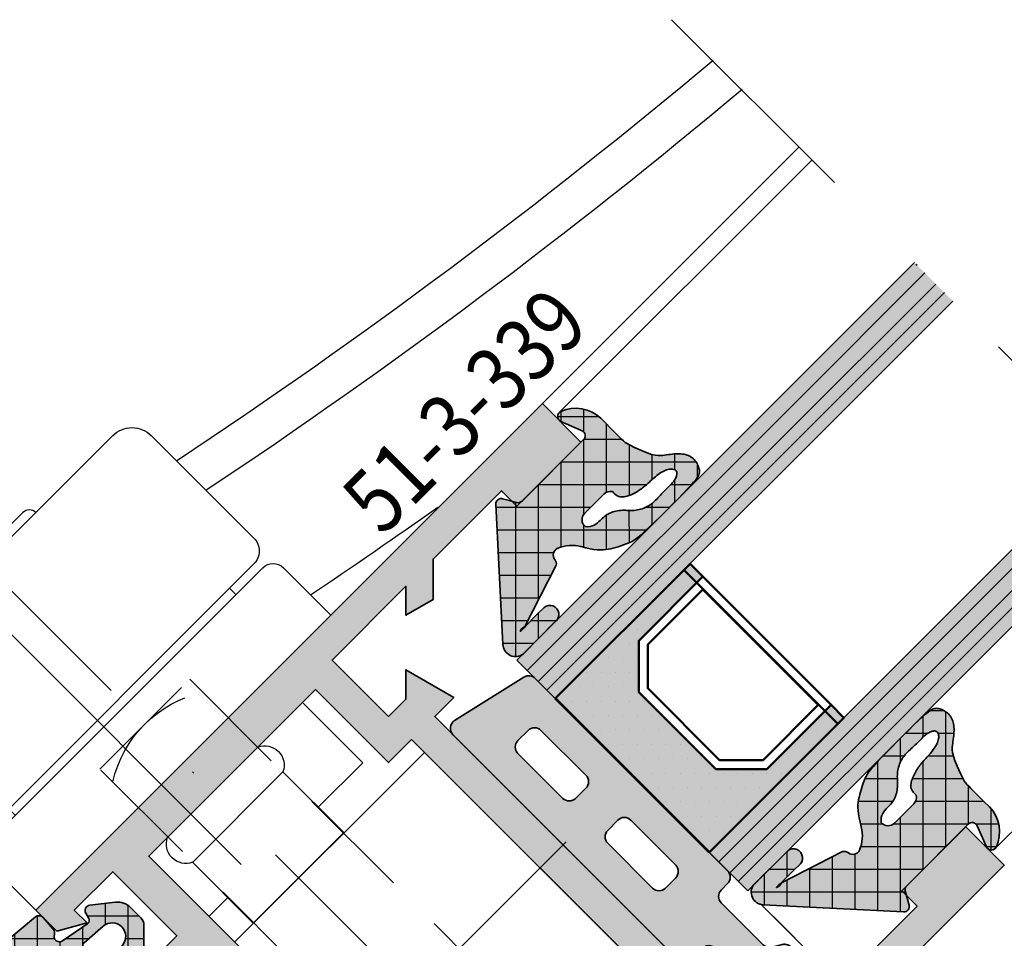
# Model space of a CAD drawing. Units: millimetres. Extents: x 0 to 22323, y -1 to 16904.
# Drawn here: x 1415 to 1470, y 1639 to 1689 of the extents above; entities that cross this region are included whole.
import ezdxf

# ---------------------------------------------------------------- set-up
doc = ezdxf.new("R2010")
doc.units = ezdxf.units.MM
doc.linetypes.add('STRICHPUNKT', pattern=[25.4, 12.7, -6.35, 0, -6.35])
doc.linetypes.add('VERDECKT', pattern=[9.525, 6.35, -3.175])
for name, color, linetype, lineweight in [('Achsen', 3, 'STRICHPUNKT', 25), ('Aluminium-AM_0', 40, 'Continuous', 35), ('AM_5', 9, 'Continuous', 20), ('AM_5 @ 1', 9, 'Continuous', 20), ('AM_5 @ 1.5', 9, 'Continuous', 20), ('AM_5 @ 2', 9, 'Continuous', 20), ('AM_8', 251, 'Continuous', 18), ('Gummi-AM_0', 185, 'Continuous', 35), ('Gummi-AM_8', 251, 'Continuous', 18), ('Kunststoff-AM_1', 200, 'Continuous', 50), ('Schraffur', 251, 'Continuous', 25)]:
    doc.layers.add(name, color=color, linetype=linetype, lineweight=lineweight)
for name, color, linetype in [('AVERDECKTE', 12, 'VERDECKT'), ('GLAS', 4, 'Continuous'), ('S', 1, 'Continuous'), ('Schraffur-Glasverbund', 250, 'Continuous'), ('TEXT10', 6, 'Continuous'), ('UMRISS02', 1, 'Continuous'), ('UMRISS05', 3, 'Continuous'), ('UMRISS10', 6, 'Continuous')]:
    doc.layers.add(name, color=color, linetype=linetype)
doc.styles.add('Arial', font='ARIALN.TTF')
doc.styles.get("Standard").update_dxf_attribs({"font": 'ARIALN.TTF'})
doc.dimstyles.new('PFI', dxfattribs={"dimscale": 0, "dimtxt": 4.5, "dimasz": 2, "dimexe": 2, "dimexo": 1, "dimgap": 1.25, "dimtad": 1, "dimdsep": 46, "dimtxsty": 'Standard', "dimblk": 'OBLIQUE', "dimcen": 2, "dimdle": 2, "dimclrd": 9, "dimclre": 9, "dimclrt": 1, "dimadec": 1, "dimazin": 0, "dimtfac": 1, "dimtix": 1, "dimtmove": 2, "dimatfit": 3, "dimfxl": 1, "dimtfill": 1, "dimtolj": 1, "dimtzin": 0, "dimarcsym": 0})

# ---------------------------------------------------------------- blocks, each defined once
blk = doc.blocks.new('*X20')
at = {"color": 0}
for p, q in [((0, -1.768), (5.249, 3.481)), ((5.913, 2.926), (5.394, 3.444)), ((4.726, 2.345), (4.108, 2.963)), ((5.152, 1.616), (5.961, 2.425)), ((4.226, 1.077), (3.247, 2.056)), ((5.991, 1.081), (5.114, 1.957)), ((-1.909, -0.141), (-0.303, 1.465)), ((-0.273, 0.273), (-1.17, 1.17)), ((-0.001, -0.001), (1.467, 1.467)), ((2.946, -1.179), (0.3, 1.468)), ((3.958, -0.422), (1.985, 1.551)), ((0, -3.536), (4.206, 0.671)), ((5.066, -0.237), (5.992, 0.689)), ((-1.571, -0.197), (-1.972, 0.204)), ((2.916, -2.916), (-0.001, 0.001)), ((5.978, -0.675), (5.157, 0.147)), ((5.804, -2.268), (4.544, -1.009)), ((0.15, -6.921), (5.965, -1.106)), ((3.318, -5.086), (0, -1.768)), ((5.181, -3.413), (3.834, -2.066)), ((-0.779, -6.082), (2.913, -2.39)), ((4.482, -8.017), (0, -3.536)), ((4.215, -4.215), (3.354, -3.354)), ((5.822, -11.125), (-0.193, -5.11)), ((1.079, -7.76), (3.24, -5.599)), ((2.007, -8.599), (4.021, -6.586)), ((2.936, -9.438), (4.451, -7.923)), ((6, -9.536), (4.999, -8.535)), ((5.002, -9.14), (5.996, -8.146)), ((3.865, -10.277), (4.882, -9.26)), ((4.794, -11.116), (6.003, -9.907))]:
    blk.add_line(p, q, dxfattribs=at)
blk = doc.blocks.new('04309410')
at = {"layer": 'AM_8'}
h = blk.add_hatch(color=253, dxfattribs=at)
h.dxf.hatch_style = 1
h.paths.add_polyline_path([(5.992, 11.2, -0.527364), (6.4, 11.479), (7.583, 11.02, 0.648723), (7.973, 11.406, 0.305572), (6.149, 12.699), (5.743, 12.694), (5.404, 12.69), (5.122, 12.688), (4.888, 12.688), (4.694, 12.689), (4.531, 12.692), (4.39, 12.697), (4.262, 12.704), (4.219, 12.707), (3.709, 12.874), (3.306, 13.022), (2.995, 13.153), (2.762, 13.271), (2.591, 13.378), (2.467, 13.475), (2.376, 13.567), (2.303, 13.656), (2.235, 13.743), (2.169, 13.829), (2.104, 13.913), (2.041, 13.995), (1.978, 14.075), (1.914, 14.152), (1.85, 14.227), (1.784, 14.297), (1.717, 14.364), (1.647, 14.427), (1.577, 14.485), (1.504, 14.537), (1.431, 14.584), (1.357, 14.625), (1.283, 14.659), (1.208, 14.686), (1.133, 14.706), (1.059, 14.719), (0.985, 14.725), (0.912, 14.725), (0.84, 14.72), (0.769, 14.711), (0.7, 14.697), (0.632, 14.68), (0.566, 14.66), (0.503, 14.637), (0.443, 14.611), (0.386, 14.581), (0.332, 14.549), (0.282, 14.513), (0.237, 14.474), (0.196, 14.431), (0.159, 14.384), (0.128, 14.325), (0.1, 14.247), (0.077, 14.143), (0.057, 14.004), (0.041, 13.822), (0.028, 13.59), (0.017, 13.301), (0.009, 12.95), (0.003, 12.549), (0, 12.116), (0, 11.667), (0.002, 11.218), (0.008, 10.786), (0.017, 10.387), (0.029, 10.038), (0.045, 9.75), (0.065, 9.52), (0.088, 9.337), (0.115, 9.191), (0.146, 9.074), (0.18, 8.975), (0.219, 8.885), (0.261, 8.795), (0.308, 8.697), (0.358, 8.591), (0.413, 8.479), (0.473, 8.361), (0.537, 8.241), (0.606, 8.121), (0.679, 8.001), (0.758, 7.883), (0.843, 7.769), (0.936, 7.658), (1.044, 7.547), (1.169, 7.433), (1.316, 7.316), (1.489, 7.193), (1.692, 7.061), (1.93, 6.919, -0.164033), (2.763, 5.95, -0.492599), (2.441, 5.403, 0.213238), (2.162, 5.234), (1, 1.624), (1.018, 1.553), (1.028, 1.491), (1.032, 1.439), (1.031, 1.396), (1.027, 1.36), (1.02, 1.331), (1.012, 1.308), (1, 1.281), (0.983, 1.257), (0.978, 1.273), (0.976, 1.288), (0.975, 1.309), (0.975, 1.339), (0.977, 1.379), (0.979, 1.442), (0.982, 1.542), (0.985, 1.694), (0.988, 1.913), (0.991, 2.213), (0.992, 2.608), (0.993, 3.114, 1.019149), (0, 2.997), (-0.016, 0.487, 0.602553), (1.146, 0.062), (6.893, 5.253, 0.509021), (6.842, 5.736), (6.142, 6.14, -0.267949), (5.992, 6.4)])
h.paths.add_polyline_path([(3.079, 8.367, -0.442814), (2.531, 7.87), (2.423, 7.965), (2.342, 8.065), (2.284, 8.169), (2.245, 8.275), (2.221, 8.382), (2.208, 8.488), (2.202, 8.592), (2.199, 8.691), (2.196, 8.785), (2.192, 8.875), (2.186, 8.96), (2.178, 9.043), (2.166, 9.123), (2.15, 9.202), (2.129, 9.279), (2.102, 9.357), (2.07, 9.436), (2.033, 9.515), (1.99, 9.593), (1.943, 9.67), (1.893, 9.745), (1.839, 9.817), (1.783, 9.887), (1.726, 9.952), (1.667, 10.013), (1.607, 10.07), (1.547, 10.126), (1.487, 10.18), (1.427, 10.235), (1.369, 10.291), (1.311, 10.35), (1.255, 10.413), (1.201, 10.481), (1.15, 10.553), (1.101, 10.628), (1.056, 10.706), (1.014, 10.786), (0.976, 10.866), (0.942, 10.945), (0.913, 11.023), (0.888, 11.099), (0.868, 11.174), (0.853, 11.248), (0.841, 11.322), (0.832, 11.398), (0.826, 11.476), (0.823, 11.557), (0.822, 11.643), (0.823, 11.733), (0.825, 11.826), (0.828, 11.923), (0.832, 12.021), (0.836, 12.119), (0.839, 12.217), (0.842, 12.314), (0.843, 12.407), (0.843, 12.497), (0.842, 12.583), (0.841, 12.666), (0.84, 12.745), (0.84, 12.821), (0.841, 12.895), (0.845, 12.965), (0.851, 13.034), (0.86, 13.1), (0.873, 13.163), (0.888, 13.224), (0.906, 13.281), (0.927, 13.334), (0.95, 13.383), (0.975, 13.428), (1.002, 13.468), (1.031, 13.503), (1.062, 13.532), (1.094, 13.555), (1.129, 13.571), (1.165, 13.581), (1.202, 13.583), (1.242, 13.578), (1.283, 13.565), (1.326, 13.543), (1.369, 13.513), (1.413, 13.475), (1.457, 13.43), (1.499, 13.377), (1.539, 13.317), (1.577, 13.25), (1.611, 13.177), (1.641, 13.097), (1.667, 13.013), (1.689, 12.924), (1.708, 12.832), (1.724, 12.739), (1.737, 12.644), (1.747, 12.55), (1.756, 12.457), (1.762, 12.367), (1.767, 12.278), (1.772, 12.192), (1.775, 12.107), (1.779, 12.023), (1.783, 11.941), (1.788, 11.858), (1.794, 11.777), (1.802, 11.695), (1.812, 11.613), (1.823, 11.532), (1.837, 11.45), (1.853, 11.369), (1.87, 11.289), (1.89, 11.209), (1.912, 11.129), (1.937, 11.05), (1.964, 10.972), (1.993, 10.895), (2.025, 10.821), (2.06, 10.748), (2.097, 10.678), (2.137, 10.611), (2.18, 10.548), (2.227, 10.489), (2.278, 10.435), (2.337, 10.388), (2.407, 10.349), (2.489, 10.319), (2.586, 10.299), (2.701, 10.291), (2.835, 10.297, -0.264127), (3.079, 9.867)], flags=16)
at = {"layer": 'Gummi-AM_0'}
for points in [[(0.196, 14.431), (0.237, 14.474), (0.282, 14.513), (0.332, 14.549), (0.386, 14.581), (0.443, 14.611), (0.503, 14.637), (0.566, 14.66), (0.632, 14.68), (0.7, 14.697), (0.769, 14.711), (0.84, 14.72), (0.912, 14.725), (0.985, 14.725), (1.059, 14.719), (1.133, 14.706), (1.208, 14.686), (1.283, 14.659), (1.357, 14.625), (1.431, 14.584), (1.504, 14.537), (1.577, 14.485), (1.647, 14.427), (1.717, 14.364), (1.784, 14.297), (1.85, 14.227), (1.914, 14.152), (1.978, 14.075), (2.041, 13.995), (2.104, 13.913), (2.169, 13.829), (2.235, 13.743), (2.303, 13.656), (2.376, 13.567), (2.467, 13.475), (2.591, 13.378), (2.762, 13.271), (2.995, 13.153), (3.306, 13.022), (3.709, 12.874), (4.219, 12.707), (4.262, 12.704), (4.39, 12.697), (4.531, 12.692), (4.694, 12.689), (4.888, 12.688), (5.122, 12.688), (5.404, 12.69), (5.743, 12.694), (6.149, 12.699, -0.305572), (7.973, 11.406, -0.648723), (7.583, 11.02), (6.4, 11.479, 0.527364), (5.992, 11.2), (5.992, 6.4, 0.267949), (6.142, 6.14), (6.842, 5.736, -0.509021), (6.893, 5.253), (1.146, 0.062, -0.602553), (-0.016, 0.487), (0, 2.997, -1.019149), (0.993, 3.114), (0.992, 2.608), (0.991, 2.213), (0.988, 1.913), (0.985, 1.694), (0.982, 1.542), (0.979, 1.442), (0.977, 1.379), (0.975, 1.339), (0.975, 1.309), (0.976, 1.288), (0.978, 1.273), (0.981, 1.265), (0.985, 1.263), (0.99, 1.267), (0.997, 1.276), (1.004, 1.29), (1.012, 1.308), (1.02, 1.331), (1.027, 1.36), (1.031, 1.396), (1.032, 1.439), (1.028, 1.491), (1.018, 1.553), (1, 1.624), (2.162, 5.234, -0.213238), (2.441, 5.403, 0.492599), (2.763, 5.95, 0.164033), (1.93, 6.919), (1.692, 7.061), (1.489, 7.193), (1.316, 7.316), (1.169, 7.433), (1.044, 7.547), (0.936, 7.658), (0.843, 7.769), (0.758, 7.883), (0.679, 8.001), (0.606, 8.121), (0.537, 8.241), (0.473, 8.361), (0.413, 8.479), (0.358, 8.591), (0.308, 8.697), (0.261, 8.795), (0.219, 8.885), (0.18, 8.975), (0.146, 9.074), (0.115, 9.191), (0.088, 9.337), (0.065, 9.52), (0.045, 9.75), (0.029, 10.038), (0.017, 10.387), (0.008, 10.786), (0.002, 11.218), (0, 11.667), (0, 12.116), (0.003, 12.549), (0.009, 12.95), (0.017, 13.301), (0.028, 13.59), (0.041, 13.822), (0.057, 14.004), (0.077, 14.143), (0.1, 14.247), (0.128, 14.325), (0.159, 14.384)], [(2.342, 8.065), (2.284, 8.169), (2.245, 8.275), (2.221, 8.382), (2.208, 8.488), (2.202, 8.592), (2.199, 8.691), (2.196, 8.785), (2.192, 8.875), (2.186, 8.96), (2.178, 9.043), (2.166, 9.123), (2.15, 9.202), (2.129, 9.279), (2.102, 9.357), (2.07, 9.436), (2.033, 9.515), (1.99, 9.593), (1.943, 9.67), (1.893, 9.745), (1.839, 9.817), (1.783, 9.887), (1.726, 9.952), (1.667, 10.013), (1.607, 10.07), (1.547, 10.126), (1.487, 10.18), (1.427, 10.235), (1.369, 10.291), (1.311, 10.35), (1.255, 10.413), (1.201, 10.481), (1.15, 10.553), (1.101, 10.628), (1.056, 10.706), (1.014, 10.786), (0.976, 10.866), (0.942, 10.945), (0.913, 11.023), (0.888, 11.099), (0.868, 11.174), (0.853, 11.248), (0.841, 11.322), (0.832, 11.398), (0.826, 11.476), (0.823, 11.557), (0.822, 11.643), (0.823, 11.733), (0.825, 11.826), (0.828, 11.923), (0.832, 12.021), (0.836, 12.119), (0.839, 12.217), (0.842, 12.314), (0.843, 12.407), (0.843, 12.497), (0.842, 12.583), (0.841, 12.666), (0.84, 12.745), (0.84, 12.821), (0.841, 12.895), (0.845, 12.965), (0.851, 13.034), (0.86, 13.1), (0.873, 13.163), (0.888, 13.224), (0.906, 13.281), (0.927, 13.334), (0.95, 13.383), (0.975, 13.428), (1.002, 13.468), (1.031, 13.503), (1.062, 13.532), (1.094, 13.555), (1.129, 13.571), (1.165, 13.581), (1.202, 13.583), (1.242, 13.578), (1.283, 13.565), (1.326, 13.543), (1.369, 13.513), (1.413, 13.475), (1.457, 13.43), (1.499, 13.377), (1.539, 13.317), (1.577, 13.25), (1.611, 13.177), (1.641, 13.097), (1.667, 13.013), (1.689, 12.924), (1.708, 12.832), (1.724, 12.739), (1.737, 12.644), (1.747, 12.55), (1.756, 12.457), (1.762, 12.367), (1.767, 12.278), (1.772, 12.192), (1.775, 12.107), (1.779, 12.023), (1.783, 11.941), (1.788, 11.858), (1.794, 11.777), (1.802, 11.695), (1.812, 11.613), (1.823, 11.532), (1.837, 11.45), (1.853, 11.369), (1.87, 11.289), (1.89, 11.209), (1.912, 11.129), (1.937, 11.05), (1.964, 10.972), (1.993, 10.895), (2.025, 10.821), (2.06, 10.748), (2.097, 10.678), (2.137, 10.611), (2.18, 10.548), (2.227, 10.489), (2.278, 10.435), (2.337, 10.388), (2.407, 10.349), (2.489, 10.319), (2.586, 10.299), (2.701, 10.291), (2.835, 10.297, -0.264127), (3.079, 9.867), (3.079, 8.367, -0.442814), (2.531, 7.87), (2.423, 7.965)]]:
    blk.add_lwpolyline(points, format="xyb", close=True, dxfattribs=at)
at = {"layer": 'Schraffur', "xscale": -1}
blk.add_blockref('*X20', (5.992, 11.225), dxfattribs=at)
blk = doc.blocks.new('144020')
at = {"layer": 'Gummi-AM_8'}
h = blk.add_hatch(color=253, dxfattribs=at)
h.dxf.hatch_style = 1
edge = h.paths.add_edge_path(flags=16)
edge.add_arc((-3.486, -14.789), 0.6, 0, 53.6275)
edge.add_line((-3.13, -14.306), (-4.21, -13.511))
edge.add_arc((-4.625, -14.074), 0.7, 53.6273, 216.367)
edge.add_line((-5.188, -14.489), (-4.394, -15.569))
edge.add_arc((-3.911, -15.213), 0.6, 216.367, 269.967)
edge.add_line((-3.911, -15.813), (-3.587, -15.813))
edge.add_arc((-3.586, -15.113), 0.7, 269.9669, 360)
edge.add_line((-2.886, -15.113), (-2.886, -14.789))
edge = h.paths.add_edge_path()
edge.add_arc((-6.298, -12), 0.5, 270, 329.9999, ccw=False)
edge.add_line((-6.298, -12.5), (-9.569, -12.5))
edge.add_arc((-9.569, -12), 0.5, 180, 270, ccw=False)
edge.add_line((-10.069, -12), (-10.069, -11.5))
edge.add_arc((-10.569, -11.5), 0.5, 0, 90)
edge.add_line((-10.569, -11), (-25.569, -11))
edge.add_arc((-25.569, -11.5), 0.5, 90, 167.0536)
edge.add_line((-26.056, -11.388), (-27.068, -15.788))
edge.add_arc((-26.581, -15.9), 0.5, 167.0536, 270)
edge.add_line((-26.581, -16.4), (-9.419, -16.4))
edge.add_arc((-9.419, -15.9), 0.5, 270, 340.0001)
edge.add_line((-8.949, -16.071), (-8.497, -14.829))
edge.add_arc((-8.028, -15), 0.5, 90, 160.0001, ccw=False)
edge.add_line((-8.028, -14.5), (-6.876, -14.5))
edge.add_arc((-6.876, -15.5), 1, 44.9973, 90, ccw=False)
edge.add_line((-6.169, -14.793), (-5.258, -15.704))
edge.add_arc((-5.364, -15.81), 0.15, -20.0057, 44.9969, ccw=False)
edge.add_line((-5.223, -15.861), (-5.314, -16.11))
edge.add_arc((-5.032, -16.213), 0.3, 159.9941, 269.988)
edge.add_line((-5.032, -16.513), (-3.029, -16.513))
edge.add_arc((-3.029, -15.671), 0.842, 269.9883, 360.0001)
edge.add_line((-2.186, -15.671), (-2.186, -13.667))
edge.add_arc((-2.486, -13.667), 0.3, 0, 110.0003)
edge.add_line((-2.589, -13.385), (-2.838, -13.476))
edge.add_arc((-2.889, -13.335), 0.15, 224.9969, 290.0002, ccw=False)
edge.add_line((-2.995, -13.441), (-3.396, -13.04))
edge.add_arc((-3.184, -12.828), 0.3, 180, 224.9972, ccw=False)
edge.add_line((-3.484, -12.828), (-3.484, -12.311))
edge.add_arc((-3.984, -12.311), 0.5, 0.0002, 75)
edge.add_line((-3.855, -11.828), (-5.014, -11.517))
edge.add_arc((-5.143, -12), 0.5, 75, 150)
edge.add_line((-5.576, -11.75), (-5.865, -12.25))
edge = h.paths.add_edge_path(flags=16)
edge.add_line((-19.819, -14.6), (-23.319, -14.6))
edge.add_arc((-23.319, -14.1), 0.5, 180, 270, ccw=False)
edge.add_line((-23.819, -14.1), (-23.819, -13.3))
edge.add_arc((-23.319, -13.3), 0.5, 90, 180, ccw=False)
edge.add_line((-23.319, -12.8), (-19.819, -12.8))
edge.add_arc((-19.819, -13.3), 0.5, 0, 90, ccw=False)
edge.add_line((-19.319, -13.3), (-19.319, -14.1))
edge.add_arc((-19.819, -14.1), 0.5, -90, 0, ccw=False)
edge = h.paths.add_edge_path(flags=16)
edge.add_arc((-16.319, -13.3), 0.5, 90, 180)
edge.add_line((-16.819, -13.3), (-16.819, -14.1))
edge.add_arc((-16.319, -14.1), 0.5, 180, 270)
edge.add_line((-16.319, -14.6), (-12.819, -14.6))
edge.add_arc((-12.819, -14.1), 0.5, 270, 360)
edge.add_line((-12.319, -14.1), (-12.319, -13.3))
edge.add_arc((-12.819, -13.3), 0.5, 0, 90)
edge.add_line((-12.819, -12.8), (-16.319, -12.8))
at = {"layer": 'Gummi-AM_0'}
for points in [[(-5.865, -12.25, -0.267949), (-6.298, -12.5), (-9.569, -12.5, -0.414214), (-10.069, -12), (-10.069, -11.5, 0.414214), (-10.569, -11), (-25.569, -11, 0.349478), (-26.056, -11.388), (-27.068, -15.788, 0.482054), (-26.581, -16.4), (-9.419, -16.4, 0.315299), (-8.949, -16.071), (-8.497, -14.829, -0.315299), (-8.028, -14.5), (-6.876, -14.5, -0.198925), (-6.169, -14.793), (-5.258, -15.704, -0.291486), (-5.223, -15.861), (-5.314, -16.11, 0.520533), (-5.032, -16.513), (-3.029, -16.513, 0.414274), (-2.186, -15.671), (-2.186, -13.667, 0.520569), (-2.589, -13.385), (-2.838, -13.476, -0.291489), (-2.995, -13.441), (-3.396, -13.04, -0.198899), (-3.484, -12.828), (-3.484, -12.311, 0.339453), (-3.855, -11.828), (-5.014, -11.517, 0.339454), (-5.576, -11.75)], [(-19.819, -14.6), (-23.319, -14.6, -0.414214), (-23.819, -14.1), (-23.819, -13.3, -0.414214), (-23.319, -12.8), (-19.819, -12.8, -0.414214), (-19.319, -13.3), (-19.319, -14.1, -0.414214)], [(-16.319, -12.8, 0.414214), (-16.819, -13.3), (-16.819, -14.1, 0.414214), (-16.319, -14.6), (-12.819, -14.6, 0.414214), (-12.319, -14.1), (-12.319, -13.3, 0.414214), (-12.819, -12.8)], [(-2.886, -14.789, 0.23836), (-3.13, -14.306), (-4.21, -13.511, 0.859678), (-5.188, -14.489), (-4.394, -15.569, 0.238234), (-3.911, -15.813), (-3.587, -15.813, 0.414383), (-2.886, -15.113)]]:
    blk.add_lwpolyline(points, format="xyb", close=True, dxfattribs=at)
blk = doc.blocks.new('GL2000IV')
at = {"layer": 'AM_8'}
h = blk.add_hatch(color=134, dxfattribs=at)
h.dxf.hatch_style = 1
h.paths.add_polyline_path([(9, 1.118), (9, 1.116), (9, 0.667), (9, -7.868, -0.067504), (9, -8.003), (9, -8.012), (9.016, -10.513, -0.029845), (9, -10.595), (9, -11), (12, -11), (12, 19.992), (9, 19.992)])
h = blk.add_hatch(color=134, dxfattribs=at)
h.dxf.hatch_style = 1
h.paths.add_polyline_path([(24, -11), (27, -11), (27, -10.595, -0.029845), (26.984, -10.513), (27, -8.012), (27, -8.003, -0.067795), (27, -7.868), (27, 0.618), (27, 0.667), (27, 1.116), (27, 19.992), (24, 19.992)])
blk.add_hatch(color=256, dxfattribs=at).paths.add_polyline_path([(13, -0.5), (13, -5.5), (15, -7.5), (21.003, -7.5), (23.003, -5.5), (23.003, -0.5), (24, -0.5), (24, -11), (12, -11), (12, -0.5)])
at = {"layer": 'Schraffur-Glasverbund', "extrusion": (0, 0, -1)}
h = blk.add_hatch(dxfattribs=at)
h.set_pattern_fill('DOTS', color=256, scale=0.5, angle=45, style=0)
h.set_pattern_definition([(45, (2503.95, -49), (-0.280633, 0.841899), [0, -0.79375])])
h.paths.add_polyline_path([(-13, -0.5), (-13, -5.5), (-15, -7.5), (-21.003, -7.5), (-23.003, -5.5), (-23.003, -0.5), (-24, -0.5), (-24, -11), (-12, -11), (-12, -0.5)])
at = {"layer": 'Achsen'}
blk.add_lwpolyline([(45.935, 19.992), (-10.041, 19.992)], dxfattribs=at)
at = {"layer": 'GLAS'}
for p, q in [((12, -0.949), (24, -0.949)), ((12, -10.949), (24, -10.949))]:
    blk.add_line(p, q, dxfattribs=at)
for points in [[(9, 19.992), (9, -11), (27, -11), (27, 19.992)], [(12, -11), (12, 19.992)], [(24, -11), (24, 19.992)], [(24, -1), (12, -1)]]:
    blk.add_lwpolyline(points, dxfattribs=at)
at = {"layer": 'Kunststoff-AM_1'}
for points in [[(13, -0.5), (13, -5.5), (15, -7.5), (21.003, -7.5), (23.003, -5.5), (23.003, -0.5), (24, -0.5), (24, -11), (12, -11), (12, -0.5)], [(13, -0.5), (23.003, -0.5), (23.003, -5.5), (21.003, -7.5), (15, -7.5), (13, -5.5)], [(13.5, -5.293), (15.207, -7), (20.796, -7), (22.503, -5.293), (22.503, -1), (13.5, -1)]]:
    blk.add_lwpolyline(points, close=True, dxfattribs=at)
at = {"layer": 'Schraffur'}
for points in [[(9.737, -11), (9.737, 5.928), (9.737, 19.992)], [(10.403, -11), (10.403, 8.097), (10.403, 19.992)], [(11.266, -11), (11.266, 9.872), (11.266, 19.992)], [(24.66, -11), (24.66, 5.928), (24.66, 19.992)], [(25.326, -11), (25.326, 8.097), (25.326, 19.992)], [(26.188, -11), (26.188, 9.872), (26.188, 19.992)]]:
    blk.add_lwpolyline(points, dxfattribs=at)
at = {"layer": 'UMRISS02'}
for p, q in [((1.008, 0.3), (1.008, 19.992)), ((34.992, 0.3), (34.992, 19.992))]:
    blk.add_line(p, q, dxfattribs=at)
blk.add_lwpolyline([(36, 0), (36, 19.992)], dxfattribs=at)
at = {"xscale": -1}
for name, p in [('04309410', (9, -11)), ('144020', (0, 0))]:
    blk.add_blockref(name, p, dxfattribs=at)
blk.add_blockref('04309410', (27, -11))
blk = doc.blocks.new('141001')
at = {"layer": 'AM_8'}
h = blk.add_hatch(color=157, dxfattribs=at)
h.dxf.hatch_style = 1
h.paths.add_polyline_path([(-55.5, 36), (-55.5, 33), (-50.5, 33), (-50.5, 34.2), (-45.171, 34.2), (-43.592, 32.62), (-41.919, 33.069), (-43.05, 34.2), (-37.3, 34.2), (-37.3, 29.8), (-38.65, 29.8), (-39.797, 30.947), (-40.587, 28), (-39.1, 28), (-39.1, 8), (-40.587, 8), (-39.797, 5.053), (-38.65, 6.2), (-37.3, 6.2), (-37.3, 1.8), (-43.05, 1.8), (-41.919, 2.931), (-43.592, 3.38), (-45.171, 1.8), (-50.5, 1.8), (-50.5, 3), (-55.5, 3), (-55.5, 0), (-16, 0), (-16, 1.634), (-17.5, 2.5), (-17.5, 1.5), (-20.5, 1.5), (-20.5, 6.5), (-17.5, 6.5), (-17.5, 5.5), (-16, 6.366), (-16, 10.5), (-17.5, 10.5), (-17.5, 8), (-20.5, 8), (-20.5, 17.5), (-20.789, 18), (-20.5, 18.5), (-20.5, 28), (-17.5, 28), (-17.5, 25.5), (-16, 25.5), (-16, 29.634), (-17.5, 30.5), (-17.5, 29.5), (-20.5, 29.5), (-20.5, 34.5), (-17.5, 34.5), (-17.5, 33.5), (-16, 34.366), (-16, 36)])
h.paths.add_polyline_path([(-35.5, 33.7), (-22.5, 33.7), (-22.5, 2.3), (-35.5, 2.3), (-35.5, 8), (-37.3, 8), (-37.3, 28), (-35.5, 28)], flags=16)
at = {"layer": 'Aluminium-AM_0'}
for points in [[(-17.5, 8), (-20.5, 8), (-20.5, 17.5), (-20.789, 18), (-20.5, 18.5), (-20.5, 28), (-17.5, 28), (-17.5, 25.5), (-16, 25.5), (-16, 29.634), (-17.5, 30.5), (-17.5, 29.5), (-20.5, 29.5), (-20.5, 34.5), (-17.5, 34.5), (-17.5, 33.5), (-16, 34.366), (-16, 36), (-55.5, 36), (-55.5, 33), (-50.5, 33), (-50.5, 34.2), (-45.171, 34.2), (-43.592, 32.62), (-41.919, 33.069), (-43.05, 34.2), (-37.3, 34.2), (-37.3, 29.8), (-38.65, 29.8), (-39.797, 30.947), (-40.587, 28), (-39.1, 28), (-39.1, 8), (-40.587, 8), (-39.797, 5.053), (-38.65, 6.2), (-37.3, 6.2), (-37.3, 1.8), (-43.05, 1.8), (-41.919, 2.931), (-43.592, 3.38), (-45.171, 1.8), (-50.5, 1.8), (-50.5, 3), (-55.5, 3), (-55.5, 0), (-16, 0), (-16, 1.634), (-17.5, 2.5), (-17.5, 1.5), (-20.5, 1.5), (-20.5, 6.5), (-17.5, 6.5), (-17.5, 5.5), (-16, 6.366), (-16, 10.5), (-17.5, 10.5)], [(-37.3, 28), (-37.3, 8), (-35.5, 8), (-35.5, 2.3), (-22.5, 2.3), (-22.5, 33.7), (-35.5, 33.7), (-35.5, 28)]]:
    blk.add_lwpolyline(points, close=True, dxfattribs=at)
blk = doc.blocks.new('084501G')
at = {"layer": 'UMRISS05'}
for p, q in [((-8.6, 4.5), (-8.6, 5)), ((8.6, 4.5), (8.6, 5))]:
    blk.add_line(p, q, dxfattribs=at)
for points in [[(4, 15.5, 0.414214), (3.5, 16), (-3.5, 16, 0.414214), (-4, 15.5)], [(-11.5, 0), (-11.5, 3.7, -0.414214), (-10.7, 4.5), (10.7, 4.5, -0.414214), (11.5, 3.7), (11.5, 0)]]:
    blk.add_lwpolyline(points, format="xyb", dxfattribs=at)
blk.add_lwpolyline([(-11.5, 6), (-11.5, 14, -0.414214), (-10, 15.5), (10, 15.5, -0.414214), (11.5, 14), (11.5, 6, -0.414214), (10.5, 5), (-10.5, 5, -0.414214)], format="xyb", close=True, dxfattribs=at)
blk = doc.blocks.new('VERSR135')
at = {"layer": 'Achsen'}
for points in [[(-11.5, 18.326), (-11.5, -33.003)], [(-23.34, -18), (9.148, -18)]]:
    blk.add_lwpolyline(points, dxfattribs=at)
at = {"layer": 'AVERDECKTE'}
blk.add_lwpolyline([(-8, -32), (-8, 3), (-15, 3), (-15, -32)], close=True, dxfattribs=at)
blk.add_arc((-11.5, -3.625), 6.625, 58.1092, 121.8908, dxfattribs=at)
at = {"layer": 'UMRISS05'}
blk.add_line((-7.976, -7), (-6.5, -7), dxfattribs=at)
for points in [[(-18.5, -2.3), (-18.5, -7), (-15.024, -7)], [(-15.024, -4.244), (-7.999, -4.244)], [(-6.5, -9), (-21.3, -9), (-21.3, -27), (-6.5, -27)]]:
    blk.add_lwpolyline(points, dxfattribs=at)
blk.add_lwpolyline([(-7.976, -8.977), (-7.976, -4.244, 0.637972), (-7.976, -2.3), (-15.024, -2.3, 0.637972), (-15.024, -4.244), (-15.024, -8.977)], format="xyb", close=True, dxfattribs=at)
at = {"layer": 'TEXT10', "xscale": -1}
blk.add_blockref('084501G', (-11.5, 0), dxfattribs=at)
blk = doc.blocks.new('*X56')
at = {"color": 0}
for p, q in [((64.312, -4.631), (65.131, -3.812)), ((65.382, -5.278), (64.324, -4.22)), ((65.423, -5.288), (66.75, -3.96)), ((68.137, -6.265), (65.74, -3.868)), ((66.73, -5.748), (68.374, -4.105)), ((70.933, -7.294), (67.683, -4.043)), ((68.023, -6.223), (69.997, -4.249)), ((73.368, -7.96), (69.623, -4.216)), ((69.316, -6.698), (71.621, -4.393)), ((70.608, -7.174), (73.244, -4.538)), ((75.827, -8.652), (71.563, -4.388)), ((71.9, -7.649), (74.867, -4.682)), ((73.355, -7.962), (76.491, -4.826)), ((76.605, -7.662), (73.504, -4.561)), ((78.58, -7.869), (75.444, -4.733)), ((60.784, -8.159), (63.914, -5.029)), ((61.511, -5.665), (62.177, -4.998)), ((63.592, -7.023), (61.622, -5.053)), ((64.868, -6.532), (63.34, -5.004)), ((64.279, -6.432), (65.371, -5.34)), ((68.055, -7.951), (65.477, -5.373)), ((74.441, -8.644), (78.114, -4.971)), ((77.135, -7.718), (79.738, -5.115)), ((81.892, -9.413), (77.384, -4.906)), ((78.735, -7.886), (81.337, -5.283)), ((81.105, -6.858), (79.325, -5.078)), ((81.481, -5.467), (81.27, -5.256)), ((65.79, -6.689), (66.705, -5.773)), ((67.12, -7.126), (68.02, -6.226)), ((70.582, -8.71), (68.141, -6.27)), ((63.592, -8.791), (61.854, -7.054)), ((68.444, -7.57), (69.315, -6.699)), ((57.694, -9.482), (59.77, -7.405)), ((59.515, -8.25), (58.613, -7.348)), ((64.328, -11.295), (60.453, -7.42)), ((61.077, -9.633), (63.592, -7.119)), ((79.392, -8.997), (81.207, -7.182)), ((79.392, -10.764), (82.674, -7.483)), ((82.42, -8.174), (81.52, -7.273)), ((85.292, -9.278), (83.269, -7.255)), ((83.646, -8.278), (84.474, -7.45)), ((64.652, -11.362), (68.044, -7.97)), ((69.354, -8.428), (70.158, -7.624)), ((58.927, -9.429), (57.747, -8.25)), ((67.398, -9.061), (66.668, -8.331)), ((81.479, -10.768), (79.392, -8.681)), ((83.161, -10.531), (85.278, -8.414)), ((61.681, -10.797), (63.592, -8.887)), ((69.685, -9.864), (70.631, -8.918)), ((74.926, -9.927), (75.906, -8.947)), ((58.438, -10.505), (59.251, -9.692)), ((59.985, -10.487), (59.112, -9.615)), ((63.009, -11.744), (61.011, -9.746)), ((66.74, -10.172), (66.01, -9.442)), ((70.702, -10.598), (69.661, -9.556)), ((76.474, -11.067), (74.679, -9.271)), ((84.584, -10.338), (83.865, -9.619)), ((60.187, -10.524), (60.884, -9.827)), ((61.506, -12.74), (64.11, -10.136)), ((79.154, -12.77), (82.076, -9.848)), ((82.975, -10.497), (82.312, -9.834)), ((66.046, -11.246), (65.207, -10.406)), ((68.915, -12.403), (70.699, -10.618)), ((75.411, -11.209), (76.28, -10.341)), ((81.48, -12.537), (79.392, -10.449)), ((83.662, -11.184), (83.274, -10.796)), ((70.316, -11.98), (69.519, -11.183)), ((76.048, -12.34), (76.895, -11.494)), ((78.065, -12.658), (76.902, -11.495)), ((77.551, -12.605), (78.656, -11.5)), ((79.973, -12.798), (78.675, -11.5)), ((62.294, -12.796), (61.562, -12.064)), ((69.628, -13.06), (68.936, -12.367)), ((80.894, -12.798), (81.447, -12.245))]:
    blk.add_line(p, q, dxfattribs=at)
blk = doc.blocks.new('14301020')
at = {"layer": 'AM_8'}
h = blk.add_hatch(color=253, dxfattribs=at)
h.dxf.hatch_style = 1
h.paths.add_polyline_path([(-14.92, 1.056), (-17.153, 1.261), (-17.191, -0.007), (-15.89, -0.333), (-13.078, -1.367, -0.003313), (-12.083, -1.733), (-8.444, -3.071, -0.372925), (-7.164, -3.344), (-5.837, -6.854, 0.283862), (-5.004, -7.495), (-0.328, -7.978, 0.479185), (0.001, -7.646), (-0.123, -6.561, 0.226906), (-0.261, -6.342, -0.683286), (-0.153, -5.793), (1.511, -5.492, -0.390257), (1.74, -5.637), (1.828, -5.966, 0.577366), (2.33, -6.101), (3.63, -4.8, 0.198912), (3.8, -4.39), (3.8, -3.581, 0.229191), (3.421, -2.797), (2.303, -1.912, 0.539389), (1.827, -2.07), (1.74, -2.397, -0.390253), (1.511, -2.542), (-0.153, -2.241, -0.729318), (-0.228, -1.674, 0.272234), (-0.057, -1.423), (-0.001, -0.565, 0.407531), (-0.273, -0.247)])
h.paths.add_polyline_path([(-5.237, -2.625), (-2.548, -2.908, -0.383863), (-2.1, -3.405), (-2.1, -6, -0.414214), (-2.6, -6.5), (-4.518, -6.5, -0.339452), (-5.001, -6.129), (-5.772, -3.252, -0.52613)], flags=16)
h.paths.add_polyline_path([(0.614, -3.152), (2.004, -3.252, -0.930387), (2.004, -4.748), (0.614, -4.848, -0.435488), (0.4, -4.649), (0.4, -3.351, -0.435492)], flags=16)
h = blk.add_hatch(color=253, dxfattribs=at)
h.dxf.hatch_style = 1
h.paths.add_polyline_path([(-19.847, -2.204), (-21.511, -2.505, -0.390231), (-21.74, -2.36), (-21.828, -2.032, 0.545485), (-22.308, -1.878), (-23.435, -2.806, 0.224219), (-23.8, -3.578), (-23.8, -4.421, 0.225288), (-23.432, -5.196), (-22.307, -6.114, 0.544165), (-21.828, -5.959), (-21.74, -5.632, -0.390232), (-21.511, -5.487), (-19.847, -5.788, -0.681591), (-19.738, -6.336, 0.227182), (-19.875, -6.556), (-19.992, -7.639, 0.506475), (-19.635, -7.965, 0.302303), (-18.494, -6.8), (-18.453, -6.601, -0.337735), (-17.998, -6.201), (-17.712, -6.182), (-16.307, -6.473, 0.320471), (-15.244, -6.003), (-13.346, -2.798, -0.548352), (-12.503, -2.77, -0.314711), (-12.545, -7.351, 0.989063), (-11.737, -7.94, 0.339802), (-11.823, -1.877, 0.138136), (-11.955, -1.781), (-13.171, -1.334, 0.010626), (-16.395, -0.254, 0.060937), (-17.896, -0.007, 0.005644), (-19.702, 0, 0.427691), (-20, -0.316), (-19.943, -1.382, 0.275676), (-19.772, -1.637, -0.729303)])
h.paths.add_polyline_path([(-20.4, -4.541, -0.435492), (-20.722, -4.841), (-22.004, -4.748, -0.93038), (-22.004, -3.252), (-20.722, -3.159, -0.435492), (-20.4, -3.459)], flags=16)
h.paths.add_polyline_path([(-17.9, -1.908, -0.464344), (-17.316, -1.415), (-14.737, -1.852, -0.52613), (-14.391, -2.6), (-15.909, -5.163, -0.339452), (-16.474, -5.39), (-17.462, -5.114, -0.33639), (-17.9, -4.536)], flags=16)
at = {"layer": 'Gummi-AM_0'}
for points in [[(-7.164, -3.344, 0.372925), (-8.444, -3.071), (-15.89, -0.333), (-17.191, -0.007), (-17.153, 1.261), (-14.92, 1.056), (-0.273, -0.247, -0.407531), (-0.001, -0.565), (-0.057, -1.423, -0.272234), (-0.228, -1.674, 0.729318), (-0.153, -2.241), (1.511, -2.542, 0.390253), (1.74, -2.397), (1.827, -2.07, -0.539389), (2.303, -1.912), (3.421, -2.797, -0.229191), (3.8, -3.581), (3.8, -4.39, -0.198912), (3.63, -4.8), (2.33, -6.101, -0.577366), (1.828, -5.966), (1.74, -5.637, 0.390257), (1.511, -5.492), (-0.153, -5.793, 0.683286), (-0.261, -6.342, -0.226906), (-0.123, -6.561), (0.001, -7.646, -0.479185), (-0.328, -7.978), (-5.004, -7.495, -0.283862), (-5.837, -6.854)], [(-17.998, -6.201, 0.337691), (-18.453, -6.601), (-18.494, -6.8, -0.300618), (-19.626, -7.963, -0.516036), (-19.992, -7.639), (-19.875, -6.556, -0.227182), (-19.738, -6.336, 0.681591), (-19.847, -5.788), (-21.511, -5.487, 0.390232), (-21.74, -5.632), (-21.828, -5.959, -0.544165), (-22.307, -6.114), (-23.432, -5.196, -0.225288), (-23.8, -4.421), (-23.8, -3.578, -0.224219), (-23.435, -2.806), (-22.308, -1.878, -0.545485), (-21.828, -2.032), (-21.74, -2.36, 0.390231), (-21.511, -2.505), (-19.847, -2.204, 0.729303), (-19.772, -1.637, -0.275676), (-19.943, -1.382), (-20, -0.316, -0.427691), (-19.702, 0, -0.005644), (-17.896, -0.007, -0.060937), (-16.395, -0.254, -0.014685), (-11.952, -1.782, -0.136005), (-11.823, -1.877, -0.339802), (-11.737, -7.94, -0.989063), (-12.545, -7.351, 0.314711), (-12.503, -2.77, 0.548352), (-13.346, -2.798), (-15.244, -6.003, -0.320471), (-16.307, -6.473), (-17.712, -6.182)], [(-17.9, -1.908), (-17.9, -4.536, 0.33639), (-17.462, -5.114), (-16.474, -5.39, 0.339452), (-15.909, -5.163), (-14.391, -2.6, 0.52613), (-14.737, -1.852), (-17.316, -1.415, 0.464344)], [(-2.1, -3.405), (-2.1, -6, -0.414214), (-2.6, -6.5), (-4.518, -6.5, -0.339452), (-5.001, -6.129), (-5.772, -3.252, -0.52613), (-5.237, -2.625), (-2.548, -2.908, -0.383863)], [(-22.004, -3.252), (-20.722, -3.159, -0.435492), (-20.4, -3.459), (-20.4, -4.541, -0.435492), (-20.722, -4.841), (-22.004, -4.748, -0.93038)], [(0.4, -3.351), (0.4, -4.649, 0.435488), (0.614, -4.848), (2.004, -4.748, 0.930387), (2.004, -3.252), (0.614, -3.152, 0.435492)]]:
    blk.add_lwpolyline(points, format="xyb", close=True, dxfattribs=at)
at = {"layer": 'Schraffur'}
blk.add_blockref('*X56', (-81.492, 5), dxfattribs=at)
blk = doc.blocks.new('_Oblique')
at = {"color": 0, "linetype": 'ByBlock', "lineweight": -2}
blk.add_line((-0.5, -0.5), (0.5, 0.5), dxfattribs=at)
blk = doc.blocks.new('*D6754')
at = {"layer": 'AM_5', "color": 9, "lineweight": -2, "transparency": 16777216}
for p, q in [((1470.322, 1641.82), (1484.986, 1627.156)), ((1456.18, 1640.406), (1477.208, 1619.377)), ((1484.986, 1629.984), (1474.38, 1619.377))]:
    blk.add_line(p, q, dxfattribs=at)
at = {"layer": 'Defpoints', "color": 0, "transparency": 16777216}
for p in [(1469.615, 1642.527), (1455.473, 1641.113), (1475.794, 1620.792)]:
    blk.add_point(p, dxfattribs=at)
at = {"layer": 'AM_5', "color": 9, "lineweight": -2, "transparency": 16777216, "xscale": 2, "yscale": 2, "zscale": 2}
for p, rotation in [((1483.572, 1628.57), 45), ((1475.794, 1620.792), 225)]:
    blk.add_blockref('_Oblique', p, dxfattribs=dict(at, rotation=rotation))
at = {"layer": 'AM_5', "color": 1, "transparency": 16777216, "insert": (1477.202, 1627.162), "char_height": 4.5, "attachment_point": 5, "rotation": 45, "bg_fill": 3, "box_fill_scale": 1.1, "bg_fill_color": 256, "bg_fill_true_color": 13158600, "bg_fill_transparency": 0}
blk.add_mtext('\\A1;11', dxfattribs=at)
blk = doc.blocks.new('*D6755')
at = {"layer": 'AM_5', "color": 9, "lineweight": -2, "transparency": 16777216}
for p, q in [((1471.029, 1641.113), (1494.33, 1617.812)), ((1456.887, 1639.699), (1486.552, 1610.034)), ((1491.501, 1620.64), (1494.33, 1623.469)), ((1491.501, 1620.64), (1483.723, 1612.862)), ((1483.723, 1612.862), (1480.895, 1610.034))]:
    blk.add_line(p, q, dxfattribs=at)
at = {"layer": 'Defpoints', "color": 0, "transparency": 16777216}
for p in [(1469.615, 1642.527), (1455.473, 1641.113)]:
    blk.add_point(p, dxfattribs=at)
at = {"layer": 'AM_5', "color": 9, "lineweight": -2, "transparency": 16777216, "xscale": 4, "yscale": 4, "zscale": 4}
for p, rotation in [((1491.501, 1620.64), 225), ((1483.723, 1612.862), 45)]:
    blk.add_blockref('_Oblique', p, dxfattribs=dict(at, rotation=rotation))
at = {"layer": 'AM_5', "color": 1, "transparency": 16777216, "insert": (1482.649, 1621.714), "char_height": 9, "attachment_point": 5, "rotation": 45, "bg_fill": 3, "box_fill_scale": 1.1, "bg_fill_color": 256, "bg_fill_true_color": 13158600, "bg_fill_transparency": 0}
blk.add_mtext('\\A1;11', dxfattribs=at)
at = {"layer": 'Defpoints', "color": 0, "transparency": 16777216}
blk.add_point((1483.723, 1612.862), dxfattribs=at)
blk = doc.blocks.new('*D6756')
at = {"layer": 'AM_5', "color": 9, "lineweight": -2, "transparency": 16777216}
for p, q in [((1470.675, 1641.466), (1485.693, 1626.448)), ((1456.533, 1640.052), (1477.915, 1618.67)), ((1485.693, 1630.691), (1473.673, 1618.67))]:
    blk.add_line(p, q, dxfattribs=at)
at = {"layer": 'Defpoints', "color": 0, "transparency": 16777216}
for p in [(1469.615, 1642.527), (1455.473, 1641.113), (1475.794, 1620.792)]:
    blk.add_point(p, dxfattribs=at)
at = {"layer": 'AM_5', "color": 9, "lineweight": -2, "transparency": 16777216, "xscale": 3, "yscale": 3, "zscale": 3}
for p, rotation in [((1483.572, 1628.57), 45), ((1475.794, 1620.792), 225)]:
    blk.add_blockref('_Oblique', p, dxfattribs=dict(at, rotation=rotation))
at = {"layer": 'AM_5', "color": 1, "transparency": 16777216, "insert": (1475.961, 1628.403), "char_height": 6.75, "attachment_point": 5, "rotation": 45, "bg_fill": 3, "box_fill_scale": 1.1, "bg_fill_color": 256, "bg_fill_true_color": 13158600, "bg_fill_transparency": 0}
blk.add_mtext('\\A1;11', dxfattribs=at)
blk = doc.blocks.new('*D6758')
at = {"layer": 'AM_5', "color": 9, "lineweight": -2, "transparency": 16777216}
for p, q in [((1456.18, 1640.406), (1477.208, 1619.377)), ((1477.208, 1622.206), (1454.227, 1599.225)), ((1442.391, 1613.889), (1457.056, 1599.225))]:
    blk.add_line(p, q, dxfattribs=at)
at = {"layer": 'Defpoints', "color": 0, "transparency": 16777216}
for p in [(1455.473, 1641.113), (1441.684, 1614.596), (1455.641, 1600.639)]:
    blk.add_point(p, dxfattribs=at)
at = {"layer": 'AM_5', "color": 9, "lineweight": -2, "transparency": 16777216, "xscale": 2, "yscale": 2, "zscale": 2}
for p, rotation in [((1475.794, 1620.792), 45), ((1455.641, 1600.639), 225)]:
    blk.add_blockref('_Oblique', p, dxfattribs=dict(at, rotation=rotation))
at = {"layer": 'AM_5', "color": 1, "transparency": 16777216, "insert": (1463.209, 1613.224), "char_height": 4.5, "attachment_point": 5, "rotation": 45, "bg_fill": 3, "box_fill_scale": 1.1, "bg_fill_color": 256, "bg_fill_true_color": 13158600, "bg_fill_transparency": 0}
blk.add_mtext('\\A1;28.5', dxfattribs=at)
blk = doc.blocks.new('*D6759')
at = {"layer": 'AM_5', "color": 9, "lineweight": -2, "transparency": 16777216}
for p, q in [((1456.887, 1639.699), (1486.552, 1610.034)), ((1486.552, 1615.691), (1460.742, 1589.881)), ((1443.098, 1613.182), (1466.399, 1589.881))]:
    blk.add_line(p, q, dxfattribs=at)
at = {"layer": 'Defpoints', "color": 0, "transparency": 16777216}
for p in [(1455.473, 1641.113), (1441.684, 1614.596), (1463.571, 1592.71)]:
    blk.add_point(p, dxfattribs=at)
at = {"layer": 'AM_5', "color": 9, "lineweight": -2, "transparency": 16777216, "xscale": 4, "yscale": 4, "zscale": 4}
for p, rotation in [((1483.723, 1612.862), 45), ((1463.571, 1592.71), 225)]:
    blk.add_blockref('_Oblique', p, dxfattribs=dict(at, rotation=rotation))
at = {"layer": 'AM_5', "color": 1, "transparency": 16777216, "insert": (1468.63, 1607.803), "char_height": 9, "attachment_point": 5, "rotation": 45, "bg_fill": 3, "box_fill_scale": 1.1, "bg_fill_color": 256, "bg_fill_true_color": 13158600, "bg_fill_transparency": 0}
blk.add_mtext('\\A1;28.5', dxfattribs=at)
blk = doc.blocks.new('*D6760')
at = {"layer": 'AM_5', "color": 9, "lineweight": -2, "transparency": 16777216}
for p, q in [((1456.533, 1640.052), (1477.915, 1618.67)), ((1477.915, 1622.913), (1453.52, 1598.518)), ((1442.745, 1613.536), (1457.763, 1598.518))]:
    blk.add_line(p, q, dxfattribs=at)
at = {"layer": 'Defpoints', "color": 0, "transparency": 16777216}
for p in [(1455.473, 1641.113), (1441.684, 1614.596), (1455.641, 1600.639)]:
    blk.add_point(p, dxfattribs=at)
at = {"layer": 'AM_5', "color": 9, "lineweight": -2, "transparency": 16777216, "xscale": 3, "yscale": 3, "zscale": 3}
for p, rotation in [((1475.794, 1620.792), 45), ((1455.641, 1600.639), 225)]:
    blk.add_blockref('_Oblique', p, dxfattribs=dict(at, rotation=rotation))
at = {"layer": 'AM_5', "color": 1, "transparency": 16777216, "insert": (1461.955, 1614.478), "char_height": 6.75, "attachment_point": 5, "rotation": 45, "bg_fill": 3, "box_fill_scale": 1.1, "bg_fill_color": 256, "bg_fill_true_color": 13158600, "bg_fill_transparency": 0}
blk.add_mtext('\\A1;28.5', dxfattribs=at)
blk = doc.blocks.new('*D6762')
at = {"layer": 'AM_5', "color": 9, "lineweight": -2, "transparency": 16777216}
for p, q in [((1470.322, 1641.82), (1490.704, 1621.438)), ((1490.704, 1624.267), (1459.945, 1593.507)), ((1442.391, 1613.889), (1462.773, 1593.507))]:
    blk.add_line(p, q, dxfattribs=at)
at = {"layer": 'Defpoints', "color": 0, "transparency": 16777216}
for p in [(1469.615, 1642.527), (1441.684, 1614.596), (1461.359, 1594.922)]:
    blk.add_point(p, dxfattribs=at)
at = {"layer": 'AM_5', "color": 9, "lineweight": -2, "transparency": 16777216, "xscale": 2, "yscale": 2, "zscale": 2}
for p, rotation in [((1489.289, 1622.852), 45), ((1461.359, 1594.922), 225)]:
    blk.add_blockref('_Oblique', p, dxfattribs=dict(at, rotation=rotation))
at = {"layer": 'AM_5', "color": 1, "transparency": 16777216, "insert": (1472.816, 1611.395), "char_height": 4.5, "attachment_point": 5, "rotation": 45, "bg_fill": 3, "box_fill_scale": 1.1, "bg_fill_color": 256, "bg_fill_true_color": 13158600, "bg_fill_transparency": 0}
blk.add_mtext('\\A1;39.5', dxfattribs=at)
blk = doc.blocks.new('*D6764')
at = {"layer": 'AM_5', "color": 9, "lineweight": -2, "transparency": 16777216}
for p, q in [((1470.675, 1641.466), (1491.411, 1620.731)), ((1491.411, 1624.974), (1459.237, 1592.8)), ((1442.745, 1613.536), (1463.48, 1592.8))]:
    blk.add_line(p, q, dxfattribs=at)
at = {"layer": 'Defpoints', "color": 0, "transparency": 16777216}
for p in [(1469.615, 1642.527), (1441.684, 1614.596), (1461.359, 1594.922)]:
    blk.add_point(p, dxfattribs=at)
at = {"layer": 'AM_5', "color": 9, "lineweight": -2, "transparency": 16777216, "xscale": 3, "yscale": 3, "zscale": 3}
for p, rotation in [((1489.289, 1622.852), 45), ((1461.359, 1594.922), 225)]:
    blk.add_blockref('_Oblique', p, dxfattribs=dict(at, rotation=rotation))
at = {"layer": 'AM_5', "color": 1, "transparency": 16777216, "insert": (1471.561, 1612.65), "char_height": 6.75, "attachment_point": 5, "rotation": 45, "bg_fill": 3, "box_fill_scale": 1.1, "bg_fill_color": 256, "bg_fill_true_color": 13158600, "bg_fill_transparency": 0}
blk.add_mtext('\\A1;39.5', dxfattribs=at)
blk = doc.blocks.new('*U9539')
at = {"layer": 'AM_5 @ 1'}
dim = blk.add_linear_dim(base=(1475.794, 1620.792), p1=(1469.615, 1642.527), p2=(1455.473, 1641.113), angle=45, dimstyle='PFI', override={"dimscale": 1, "dimtix": 1, "dimtofl": 1, "dimtmove": 2, "dimatfit": 3}, dxfattribs=at)
dim.commit()
dim.dimension.update_dxf_attribs({"geometry": '*D6754', "text_midpoint": (1477.202, 1627.162)})
at = {"layer": 'AM_5 @ 2'}
dim = blk.add_linear_dim(base=(1483.723, 1612.862), p1=(1469.615, 1642.527), p2=(1455.473, 1641.113), angle=45, dimstyle='PFI', override={"dimscale": 2, "dimtix": 1, "dimtofl": 1, "dimtmove": 2, "dimatfit": 3}, dxfattribs=at)
dim.commit()
dim.dimension.update_dxf_attribs({"geometry": '*D6755', "text_midpoint": (1482.649, 1621.714)})
at = {"layer": 'AM_5 @ 1.5'}
dim = blk.add_linear_dim(base=(1475.794, 1620.792), p1=(1469.615, 1642.527), p2=(1455.473, 1641.113), angle=45, dimstyle='PFI', override={"dimscale": 1.5, "dimtix": 1, "dimtofl": 1, "dimtmove": 2, "dimatfit": 3}, dxfattribs=at)
dim.commit()
dim.dimension.update_dxf_attribs({"geometry": '*D6756', "text_midpoint": (1475.961, 1628.403)})
blk = doc.blocks.new('*U9540')
at = {"layer": 'AM_5 @ 1'}
dim = blk.add_linear_dim(base=(1455.641, 1600.639), p1=(1455.473, 1641.113), p2=(1441.684, 1614.596), angle=45, dimstyle='PFI', override={"dimscale": 1, "dimtix": 1, "dimtofl": 1, "dimtmove": 2, "dimatfit": 3}, dxfattribs=at)
dim.commit()
dim.dimension.update_dxf_attribs({"geometry": '*D6758', "text_midpoint": (1463.209, 1613.224)})
at = {"layer": 'AM_5 @ 2'}
dim = blk.add_linear_dim(base=(1463.571, 1592.71), p1=(1455.473, 1641.113), p2=(1441.684, 1614.596), angle=45, dimstyle='PFI', override={"dimscale": 2, "dimtix": 1, "dimtofl": 1, "dimtmove": 2, "dimatfit": 3}, dxfattribs=at)
dim.commit()
dim.dimension.update_dxf_attribs({"geometry": '*D6759', "text_midpoint": (1468.63, 1607.803)})
at = {"layer": 'AM_5 @ 1.5'}
dim = blk.add_linear_dim(base=(1455.641, 1600.639), p1=(1455.473, 1641.113), p2=(1441.684, 1614.596), angle=45, dimstyle='PFI', override={"dimscale": 1.5, "dimtix": 1, "dimtofl": 1, "dimtmove": 2, "dimatfit": 3}, dxfattribs=at)
dim.commit()
dim.dimension.update_dxf_attribs({"geometry": '*D6760', "text_midpoint": (1461.955, 1614.478)})
blk = doc.blocks.new('*U9541')
at = {"layer": 'AM_5 @ 1'}
dim = blk.add_linear_dim(base=(1461.359, 1594.922), p1=(1469.615, 1642.527), p2=(1441.684, 1614.596), angle=45, dimstyle='PFI', override={"dimscale": 1, "dimtix": 1, "dimtofl": 1, "dimtmove": 2, "dimatfit": 3}, dxfattribs=at)
dim.commit()
dim.dimension.update_dxf_attribs({"geometry": '*D6762', "text_midpoint": (1472.816, 1611.395)})
at = {"layer": 'AM_5 @ 1.5'}
dim = blk.add_linear_dim(base=(1461.359, 1594.922), p1=(1469.615, 1642.527), p2=(1441.684, 1614.596), angle=45, dimstyle='PFI', override={"dimscale": 1.5, "dimtix": 1, "dimtofl": 1, "dimtmove": 2, "dimatfit": 3}, dxfattribs=at)
dim.commit()
dim.dimension.update_dxf_attribs({"geometry": '*D6764', "text_midpoint": (1471.561, 1612.65)})

msp = doc.modelspace()

# ---------------------------------------------------------------- linework, layer by layer
msp.add_line((1406.48, 1663.635), (1427.548, 1642.567))
at = {"layer": 'UMRISS02'}
for radius, start, end in [(329, 303.52114, 309.95403), (331.25, 303.60016, 309.98839), (339.25, 303.87246, 305.31034)]:
    msp.add_arc((1242.293, 1939.107), radius, start, end, dxfattribs=at)

# ---------------------------------------------------------------- block references
at = {"xscale": -1, "rotation": 315}
msp.add_blockref('GL2000IV', (1469.615, 1642.527), dxfattribs=at)
at = {"yscale": -1, "rotation": 224.9999999999999}
msp.add_blockref('VERSR135', (1416.228, 1640.052), dxfattribs=at)
at = {"rotation": 44.99999999999999}
msp.add_blockref('14301020', (1416.228, 1640.052), dxfattribs=at)
at = {"layer": 'UMRISS10', "rotation": 224.9999999999999}
msp.add_blockref('141001', (1404.914, 1628.739), dxfattribs=at)

# ---------------------------------------------------------------- texts
at = {"layer": 'S', "style": 'Arial', "width": 0.85}
msp.add_text('51-3-339', height=3.5, rotation=45, dxfattribs=at).set_placement((1435.331, 1660.601))

# ---------------------------------------------------------------- next in the draw order: block references
at = {"layer": 'AM_5'}
msp.add_blockref('*U9539', (0, 0), dxfattribs=at)

# ---------------------------------------------------------------- next in the draw order: block references
msp.add_blockref('*U9540', (0, 0), dxfattribs=at)

# ---------------------------------------------------------------- next in the draw order: block references
msp.add_blockref('*U9541', (0, 0), dxfattribs=at)

doc.saveas('drawing.dxf')
